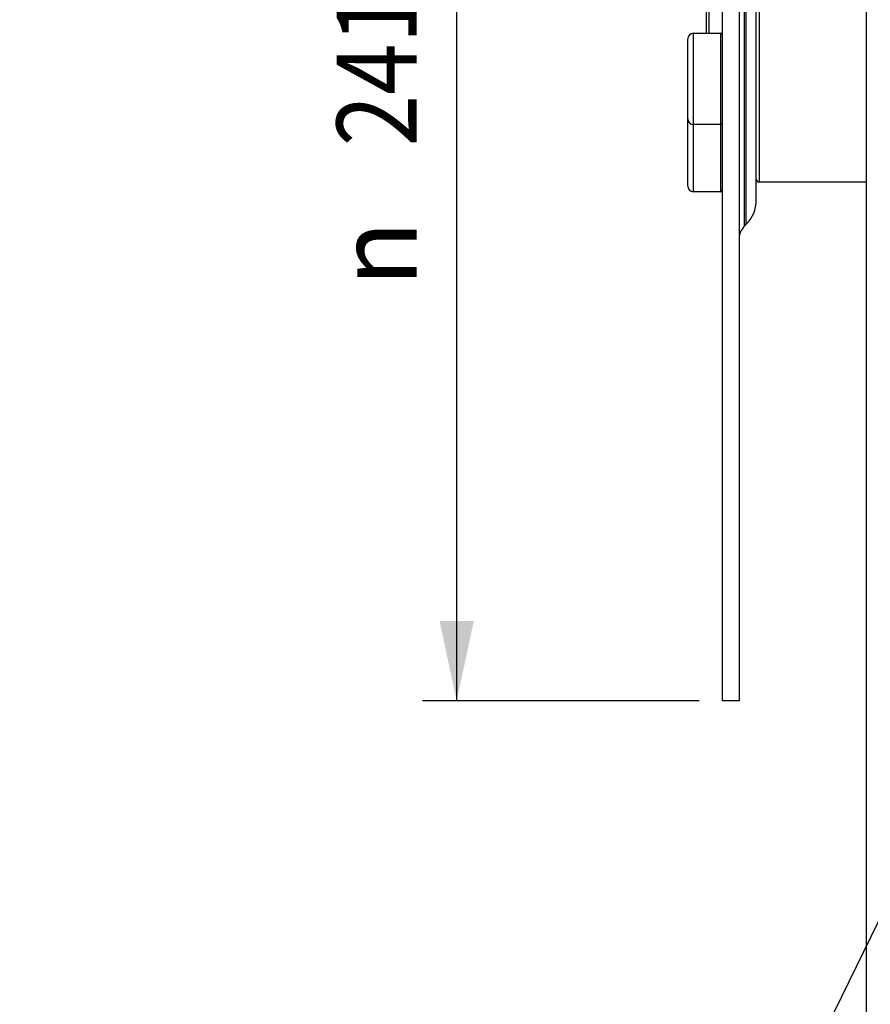
# Model space of a CAD drawing. Units: millimetres. Extents: x 0 to 594, y 0 to 420.
# Drawn here: x 51 to 89, y 217 to 260 of the extents above; entities that cross this region are included whole.
import ezdxf
from ezdxf.enums import TextEntityAlignment as Align

# ---------------------------------------------------------------- set-up
doc = ezdxf.new("R2010")
doc.units = ezdxf.units.MM
doc.header["$LTSCALE"] = 32.67
doc.layers.get('0').update_dxf_attribs({"linetype": 'CONTINUOUS'})
doc.layers.add('02___PRT_ALL_AXES', color=7, linetype='CONTINUOUS')
doc.styles.get("Standard").update_dxf_attribs({"font": 'txt', "width": 0.85})
doc.styles.add('TEXTSTYLE_5', font='gdt', dxfattribs={"width": 0.85})
doc.styles.add('TEXTSTYLE_6', font='txt', dxfattribs={"width": 0.6})
doc.dimstyles.new('DIMSTYLE_1', dxfattribs={"dimtxt": 3.5, "dimasz": 3.5, "dimexe": 0.18, "dimexo": 0.0625, "dimgap": 0.09, "dimtad": 1, "dimdec": 4, "dimlfac": 4, "dimdsep": 46, "dimtxsty": 'STANDARD', "dimblk": '_FILLED', "dimblk1": '_FILLED', "dimblk2": '_FILLED', "dimcen": 0.09, "dimclrt": 5, "dimadec": 0, "dimazin": 0, "dimtol": 1, "dimtp": -0.05, "dimtm": 0.15, "dimtfac": 0.6, "dimtdec": 4, "dimtofl": 0, "dimtmove": 0, "dimatfit": 3, "dimldrblk": '_FILLED', "dimfxl": 1, "dimtolj": 1, "dimarcsym": 0})
doc.dimstyles.get("Standard").update_dxf_attribs({"dimtxt": 3.5, "dimasz": 3.5, "dimexe": 0.18, "dimexo": 0.0625, "dimgap": 0.09, "dimtad": 1, "dimdec": 4, "dimdsep": 46, "dimtxsty": 'STANDARD', "dimblk": '_FILLED', "dimblk1": '_FILLED', "dimblk2": '_FILLED', "dimcen": 0.09, "dimclrt": 5, "dimadec": 0, "dimazin": 0, "dimtol": 1, "dimtp": 0.0001, "dimtm": 0.0001, "dimtfac": 1, "dimtdec": 4, "dimtofl": 0, "dimtmove": 0, "dimatfit": 3, "dimldrblk": '_FILLED', "dimfxl": 1, "dimtolj": 1, "dimarcsym": 0})

# ---------------------------------------------------------------- blocks, each defined once
blk = doc.blocks.new('_FILLED')
at = {"color": 0, "linetype": 'BYBLOCK'}
blk.add_solid([(0, 0), (-1, 0.214), (-1, -0.214)], dxfattribs=at)
blk = doc.blocks.new('*D0')
at = {"color": 2, "linetype": 'CONTINUOUS'}
for p, q in [((81.219, 290.732), (69.106, 290.732)), ((70.606, 290.732), (70.606, 260.569)), ((70.606, 230.407), (70.606, 260.569)), ((81.219, 230.407), (69.106, 230.407))]:
    blk.add_line(p, q, dxfattribs=at)
at = {"color": 2, "linetype": 'CONTINUOUS', "xscale": 3.5, "yscale": 3.5, "zscale": 3.5}
for p, rotation in [((70.606, 290.732), 90), ((70.606, 230.407), 270)]:
    blk.add_blockref('_FILLED', p, dxfattribs=dict(at, rotation=rotation))
at = {"color": 5, "linetype": 'CONTINUOUS', "style": 'TEXTSTYLE_6', "width": 0.6}
for s, p in [('-0,05', (66.756, 270.34)), ('-0,15', (69.556, 270.34))]:
    blk.add_text(s, height=2.1, rotation=90, dxfattribs=at).set_placement(p, align=Align.CENTER)
at = {"color": 5, "linetype": 'CONTINUOUS', "width": 0.85}
blk.add_text('241,3', height=3.5, rotation=90, dxfattribs=at).set_placement((68.856, 259.752), align=Align.CENTER)
at = {"color": 5, "linetype": 'CONTINUOUS', "style": 'TEXTSTYLE_5'}
blk.add_text('n', height=3.5, rotation=90, dxfattribs=at).set_placement((68.856, 249.982), align=Align.CENTER)

msp = doc.modelspace()

# ---------------------------------------------------------------- linework, layer by layer
at = {"color": 7, "linetype": 'CONTINUOUS'}
for p, q in [((88.518594, 311.443215), (88.518594, 209.588608)), ((82.218594, 290.731609), (82.218594, 230.406609)), ((82.968594, 290.731609), (82.968594, 230.406609)), ((83.718594, 252.329769), (83.718594, 268.808449)), ((81.518594, 261.506609), (81.518594, 259.631609)), ((80.718594, 252.944109), (80.718594, 259.381609)), ((82.168594, 255.631609), (80.968594, 255.631609)), ((88.518594, 253.119109), (83.843594, 253.119109)), ((82.168594, 252.694109), (80.968594, 252.694109)), ((83.188264, 251.178119), (83.279254, 251.269109)), ((82.968594, 230.406609), (82.218594, 230.406609))]:
    msp.add_line(p, q, dxfattribs=at)
at = {"color": 9, "linetype": 'CONTINUOUS'}
for p, q in [((83.188264, 269.960099), (83.188264, 251.178119)), ((83.279254, 251.269109), (83.279254, 269.869109)), ((83.843594, 265.780703), (83.843594, 253.119109)), ((81.643594, 261.520122), (81.643594, 259.631609)), ((80.968594, 252.694109), (80.968594, 259.631609)), ((82.168594, 252.694109), (82.168594, 259.631609))]:
    msp.add_line(p, q, dxfattribs=at)
at = {"color": 7, "linetype": 'CONTINUOUS'}
for centre, radius, start, end in [((80.968594, 259.381609), 0.25, 90, 180), ((82.168594, 259.581609), 0.05, 0, 90), ((80.968594, 255.881609), 0.25, 180, 270), ((82.168594, 255.681609), 0.05, 270, 360), ((83.843594, 253.244109), 0.125, 180, 270), ((80.968594, 252.944109), 0.25, 180, 270), ((82.168594, 252.744109), 0.05, 270, 360), ((82.218594, 252.329769), 1.5, 315, 360), ((83.718594, 250.647789), 0.75, 135, 180)]:
    msp.add_arc(centre, radius, start, end, dxfattribs=at)
at = {"layer": '02___PRT_ALL_AXES', "color": 7, "linetype": 'CONTINUOUS'}
msp.add_line((80.968594, 259.631609), (82.168594, 259.631609), dxfattribs=at)

# ---------------------------------------------------------------- dimensions: what is measured, and where the dimension line sits
at = {"color": 2, "linetype": 'CONTINUOUS'}
dim = msp.add_linear_dim(base=(70.605867, 290.731609), p1=(81.218594, 230.406609), p2=(81.218594, 290.731609), angle=90, text='%%c<>', dimstyle='DIMSTYLE_1', dxfattribs=at)
dim.commit()
dim.dimension.update_dxf_attribs({"geometry": '*D0', "text_midpoint": (69.127857, 258.118068), "dimtype": 160})

# ---------------------------------------------------------------- leaders
at = {"color": 2, "linetype": 'CONTINUOUS', "annotation_type": 0, "has_hookline": 1, "hookline_direction": 1, "text_width": 33.444444}
msp.add_leader([(93.571366, 230.000275), (79.583567, 201.376373), (62.791789, 201.376373)], dimstyle='STANDARD', override={"dimtad": 1}, dxfattribs=at)

doc.saveas('drawing.dxf')
